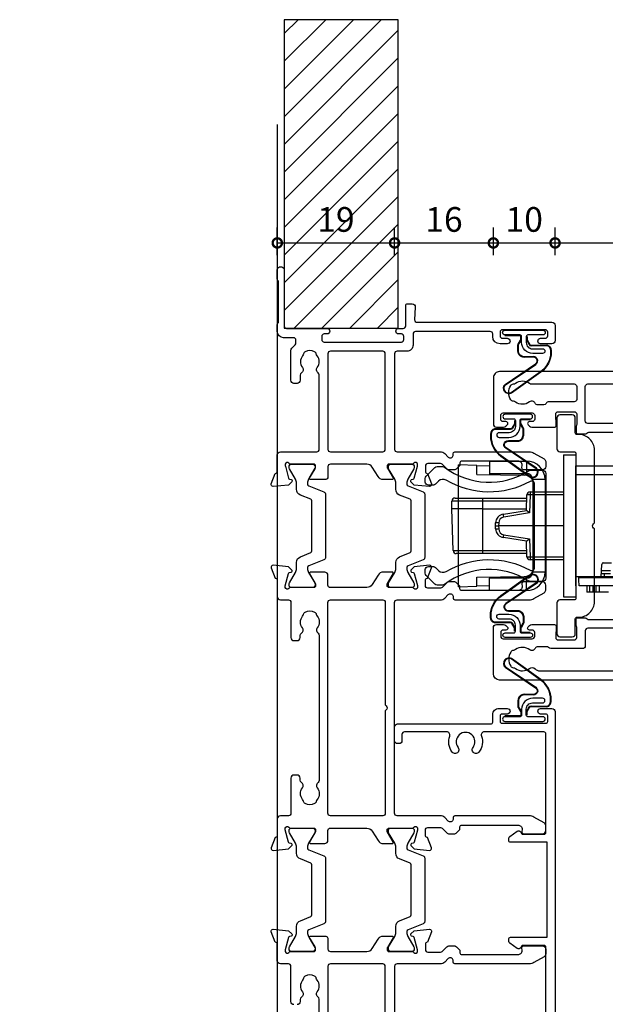
# Model space of a CAD drawing. Units: millimetres. Extents: x -5338 to 20549, y -6356 to 8276.
# Drawn here: x -4672 to -4577, y 1266 to 1426 of the extents above; entities that cross this region are included whole.
import ezdxf

# ---------------------------------------------------------------- set-up
doc = ezdxf.new("R2010")
doc.units = ezdxf.units.MM
doc.header["$PDMODE"] = 1
doc.header["$PDSIZE"] = 5
for name, color, linetype in [('Extrusion', 2, 'Continuous'), ('Gray', 8, 'Continuous'), ('polyamide', 6, 'Continuous'), ('Seals', 1, 'Continuous')]:
    doc.layers.add(name, color=color, linetype=linetype)
doc.styles.add('UNO Text', font='arial.ttf')
doc.dimstyles.new('UNO', dxfattribs={"dimtxt": 2, "dimasz": 1.5, "dimexe": 1.25, "dimexo": 0.625, "dimtad": 1, "dimdec": 1, "dimzin": 9, "dimtxsty": 'UNO Text', "dimblk": 'DOTSMALL', "dimcen": 2.5, "dimadec": 0, "dimazin": 0, "dimtfac": 1, "dimtdec": 1, "dimtmove": 0, "dimatfit": 3, "dimfxl": 1, "dimfxlon": 1, "dimarcsym": 0})

# ---------------------------------------------------------------- blocks, each defined once
blk = doc.blocks.new('523004')
at = {"layer": 'Extrusion'}
for points in [[(55.95, 6.8), (80.28, 6.8, -0.24887), (80.61, 6.62, 0.431749), (81.47, 6.48, -0.348271), (83.37, 6.45, 0.12305), (83.68, 6.31, -0.239134), (84.03, 6.03, -0.223031), (84.03, 4.52, -0.239143), (83.68, 4.24, 0.12305), (83.37, 4.1, -0.347914), (81.47, 4.07, 0.449553), (80.59, 3.9, -0.264766), (80.24, 3.7), (79.9, 3.7, 0.414214), (79.4, 3.2)], [(79.4, 2.7, 0.414214), (79.9, 2.2), (85.6, 2.2, -0.414214), (86, 1.8), (86, 0.5, 0.414214), (86.5, 0), (89.2, 0, -0.414214), (89.5, -0.3), (89.5, -0.36), (91.2, -0.98, 0.548619), (91.6, -0.67), (91.38, 1.8), (90.84, 2.34, 0.57735), (90.51, 2.25), (90.43, 1.97, -0.267949), (90.29, 1.83), (88.3, 1.3), (88, 1.3, -0.767327), (87.85, 1.86, 0.267949), (88, 2.12), (88, 5.9, -0.414214), (88.3, 6.2), (88.52, 6.2, -0.137872), (88.67, 6.16), (90.2, 5.23, 0.585524), (90.5, 5.4), (90.5, 7.7, 0.414214), (90, 8.2), (88.4, 8.2, -0.414214), (88, 8.6), (88, 14.53, -0.261414), (88.48, 15.38), (90.02, 16.32, 0.261413), (90.5, 17.18), (90.5, 18.6, 0.585524), (90.2, 18.77), (88.67, 17.84, -0.137872), (88.52, 17.8), (88.3, 17.8, -0.414214), (88, 18.1), (88, 21.88, 0.267949), (87.85, 22.14, -0.767327), (88, 22.7), (88.3, 22.7), (90.29, 22.17, -0.267949), (90.43, 22.02), (90.51, 21.75, 0.57735), (90.84, 21.66), (91.38, 22.2), (91.6, 24.67, 0.548619), (91.2, 24.98), (89.5, 24.36), (89.5, 24.3, -0.414215), (89.2, 24), (88.3, 24, -0.41421), (87.9, 24.4), (87.9, 26.44, -0.198912), (88.02, 26.72), (88.78, 27.49, 0.198912), (88.9, 27.77), (88.9, 28.74, 0.198912), (88.78, 29.02), (88.31, 29.49, 0.198912), (88.1, 29.58), (87.8, 29.58, -0.414214), (87.5, 29.88), (87.5, 38.99, -0.131653), (87.57, 39.24), (87.68, 39.43, -0.329485), (88.22, 39.67), (88.52, 39.6, 0.493145), (88.9, 39.89), (88.9, 42.98, 0.414213), (88.4, 43.48), (87.59, 43.48, 0.259846), (87.16, 43.22), (86.2, 41.57, 0.131653), (86, 40.82), (86, 28.78, 0.407752), (86.3, 28.48), (86.59, 28.48, -0.593276), (86.87, 27.7), (86.29, 27.12, 0.198843), (86, 26.41), (86, 19.4, -0.413819), (85.6, 19), (71.4, 19, -0.414214)], [(70.5, 17.5), (85.6, 17.5, -0.414214), (86, 17.1), (86, 8.6, -0.414214), (85.6, 8.2), (43.9, 8.2, -0.414213)]]:
    blk.add_lwpolyline(points, format="xyb", dxfattribs=at)
for points in [[(187.5, 2.62), (187.5, 1, 0.41415), (188.5, 0), (189.63, 0, 0.198962), (189.84, 0.09), (189.86, 0.11, -0.198912), (190.07, 0.2), (196.55, 0.2, -0.198912), (196.77, 0.11), (196.79, 0.09, 0.198912), (197, 0), (198.5, 0, 0.909045), (198.5, 1.1), (189.4, 1.1, -0.414214), (189, 1.5), (189, 8.05, 0.999958), (188.1, 8.05), (188.1, 7.6, -0.414214), (187.7, 7.2), (187.2, 7.2, -0.414202), (186.8, 7.6), (186.8, 20.1, -0.414213), (187.2, 20.5), (187.7, 20.5, -0.414215), (188.1, 20.1), (188.1, 19.65, 0.999887), (189, 19.65), (189, 20.4, -0.414219), (189.4, 20.8), (192.7, 20.8, 0.414214), (193, 21.1), (193, 21.87, 0.440011), (192.46, 22.36), (190.42, 22.24, -0.432533), (190, 22.64), (190, 44.5, 0.414214), (189.5, 45), (187, 45, 0.414214), (186.5, 44.5), (186.5, 42.65, 1), (187.4, 42.65), (187.4, 43.4, -0.414214), (187.8, 43.8), (188.4, 43.8, -0.414214), (188.8, 43.4), (188.8, 36.5, -0.414214), (188.4, 36.1), (187.8, 36.1, -0.414214), (187.4, 36.5), (187.4, 37.25, 1), (186.5, 37.25), (186.5, 36.1, 0.414211), (187.7, 34.9), (188.1, 34.9, -0.414213), (188.5, 34.5), (188.5, 22.4, -0.414212), (188.1, 22), (186.3, 22, 0.414214), (185.3, 21), (185.3, 19.4, -0.414214), (184.9, 19), (169.4, 19, -0.41431), (169, 19.4), (169, 26.41, 0.198912), (168.71, 27.12), (168.13, 27.7, -0.593276), (168.41, 28.48), (168.7, 28.48, 0.407752), (169, 28.78), (169, 40.82, 0.131653), (168.8, 41.57), (167.84, 43.22, 0.259212), (167.41, 43.48), (166.6, 43.48, 0.414213), (166.1, 42.98), (166.1, 39.89, 0.493145), (166.48, 39.6), (166.78, 39.67, -0.329451), (167.32, 39.43), (167.43, 39.24, -0.131652), (167.5, 38.99), (167.5, 29.88, -0.414214), (167.2, 29.58), (166.9, 29.58, 0.198912), (166.69, 29.49), (166.18, 28.98, 0.198912), (166.1, 28.77), (166.1, 27.74, 0.198912), (166.18, 27.53), (166.98, 26.72, -0.198912), (167.1, 26.44), (167.1, 24.4, -0.414211), (166.7, 24), (165.8, 24, -0.414218), (165.5, 24.3), (165.5, 24.36), (163.8, 24.98, 0.548619), (163.4, 24.67), (163.62, 22.2), (164.16, 21.66, 0.57735), (164.49, 21.75), (164.57, 22.02, -0.267949), (164.71, 22.17), (166.66, 22.69, -0.065543), (166.74, 22.7), (167, 22.7, -0.767332), (167.15, 22.14, 0.267949), (167, 21.88), (167, 18.1, -0.414214), (166.7, 17.8), (166.48, 17.8, -0.137872), (166.33, 17.84), (164.8, 18.77, 0.585524), (164.5, 18.6), (164.5, 17.18, 0.261413), (164.98, 16.32), (166.52, 15.38, -0.261413), (167, 14.53), (167, 8.6, -0.414218), (166.6, 8.2), (165, 8.2, 0.414451), (164.5, 7.7), (164.5, 5.4, 0.585524), (164.8, 5.23), (166.33, 6.16, -0.137872), (166.48, 6.2), (166.7, 6.2, -0.414214), (167, 5.9), (167, 2.12, 0.267949), (167.15, 1.86, -0.767327), (167, 1.3), (166.74, 1.3, -0.065543), (166.66, 1.31), (164.71, 1.83, -0.267949), (164.57, 1.97), (164.49, 2.25, 0.57735), (164.16, 2.34), (163.62, 1.8), (163.4, -0.67, 0.548619), (163.8, -0.98), (165.5, -0.36), (165.5, -0.3, -0.413627), (165.8, 0), (168.5, 0, 0.413574), (169, 0.5), (169, 6.4, -0.415226), (169.4, 6.8), (181.48, 6.8, -0.248869), (181.81, 6.62, 0.431747), (182.67, 6.48, -0.348271), (184.57, 6.45, 0.12305), (184.88, 6.31, -0.239134), (185.23, 6.03, -0.223031), (185.23, 4.52, -0.239143), (184.88, 4.24, 0.12305), (184.57, 4.1, -0.347914), (182.67, 4.07, 0.449552), (181.79, 3.9, -0.264766), (181.44, 3.7), (180.6, 3.7, 0.414214), (180.1, 3.2), (180.1, 2.7, 0.414214), (180.6, 2.2), (185.47, 2.2, 0.198912), (185.82, 2.35), (186.35, 2.88, -0.198912), (186.71, 3.02), (187.1, 3.02, -0.414214)], [(115.72, 6.8, 0.248906), (115.39, 6.62, -0.431749), (114.53, 6.48, 0.348271), (112.63, 6.45, -0.12305), (112.32, 6.31, 0.239134), (111.97, 6.03, 0.223031), (111.97, 4.52, 0.239143), (112.32, 4.24, -0.12305), (112.63, 4.1, 0.347914), (114.53, 4.07, -0.449553), (115.41, 3.9, 0.264766), (115.75, 3.7), (116.1, 3.7, -0.414214), (116.6, 3.2), (116.6, 2.7, -0.414214), (116.1, 2.2), (110.4, 2.2, 0.414214), (110, 1.8), (110, 0.5, -0.414214), (109.5, 0), (106.8, 0, 0.413247), (106.5, -0.3), (106.5, -0.36), (104.8, -0.98, -0.548619), (104.4, -0.67), (104.62, 1.8), (105.16, 2.34, -0.57735), (105.49, 2.25), (105.57, 1.97, 0.267949), (105.71, 1.83), (107.7, 1.3), (108, 1.3, 0.767028), (108.15, 1.86, -0.26834), (108, 2.12), (108, 5.9, 0.414214), (107.7, 6.2), (107.48, 6.2, 0.137872), (107.33, 6.16), (105.8, 5.23, -0.585524), (105.5, 5.4), (105.5, 7.7, -0.414451), (106, 8.2), (107.6, 8.2, 0.414218), (108, 8.6), (108, 14.53, 0.261413), (107.52, 15.38), (105.98, 16.32, -0.261413), (105.5, 17.18), (105.5, 18.6, -0.585524), (105.8, 18.77), (107.33, 17.84, 0.137872), (107.48, 17.8), (107.7, 17.8, 0.414214), (108, 18.1), (108, 21.88, -0.267949), (108.15, 22.14, 0.767331), (108, 22.7), (107.74, 22.7, 0.065543), (107.66, 22.69), (105.71, 22.17, 0.267949), (105.57, 22.02), (105.49, 21.75, -0.57735), (105.16, 21.66), (104.62, 22.2), (104.4, 24.67, -0.548626), (104.8, 24.98), (106.5, 24.36), (106.5, 24.3, 0.414216), (106.8, 24), (107.7, 24, 0.414211), (108.1, 24.4), (108.1, 26.44, 0.198912), (107.98, 26.72), (107.18, 27.53, -0.198912), (107.1, 27.74), (107.1, 28.77, -0.198912), (107.18, 28.98), (107.69, 29.49, -0.198912), (107.9, 29.58), (108.2, 29.58, 0.414214), (108.5, 29.88), (108.5, 38.99, 0.131652), (108.43, 39.24), (108.32, 39.43, 0.329451), (107.78, 39.67), (107.48, 39.6, -0.493145), (107.1, 39.89), (107.1, 42.98, -0.414213), (107.6, 43.48), (108.41, 43.48, -0.259212), (108.84, 43.22), (109.8, 41.57, -0.131653), (110, 40.82), (110, 28.78, -0.407752), (109.7, 28.48), (109.41, 28.48, 0.593276), (109.13, 27.7), (109.71, 27.12, -0.198912), (110, 26.41), (110, 19.4, 0.414235), (110.4, 19), (144.6, 19, 0.414235), (145, 19.4), (145, 26.41, -0.198912), (145.29, 27.12), (145.87, 27.7, 0.593276), (145.59, 28.48), (145.3, 28.48, -0.407752), (145, 28.78), (145, 40.82, -0.131653), (145.2, 41.57), (146.16, 43.22, -0.259212), (146.59, 43.48), (147.4, 43.48, -0.414213), (147.9, 42.98), (147.9, 39.89, -0.493145), (147.52, 39.6), (147.22, 39.67, 0.329451), (146.68, 39.43), (146.57, 39.24, 0.131652), (146.5, 38.99), (146.5, 29.88, 0.414214), (146.8, 29.58), (147.1, 29.58, -0.198912), (147.31, 29.49), (147.82, 28.98, -0.198912), (147.9, 28.77), (147.9, 27.74, -0.198912), (147.82, 27.53), (147.02, 26.72, 0.198912), (146.9, 26.44), (146.9, 24.4, 0.414211), (147.3, 24), (148.2, 24, 0.414216), (148.5, 24.3), (148.5, 24.36), (150.2, 24.98, -0.548626), (150.6, 24.67), (150.38, 22.2), (149.84, 21.66, -0.57735), (149.51, 21.75), (149.43, 22.02, 0.267949), (149.29, 22.17), (147.34, 22.69, 0.065543), (147.26, 22.7), (147, 22.7, 0.767331), (146.85, 22.14, -0.267949), (147, 21.88), (147, 18.1, 0.414214), (147.3, 17.8), (147.52, 17.8, 0.137872), (147.67, 17.84), (149.2, 18.77, -0.585524), (149.5, 18.6), (149.5, 17.18, -0.261413), (149.02, 16.32), (147.48, 15.38, 0.261413), (147, 14.53), (147, 8.6, 0.414218), (147.4, 8.2), (149, 8.2, -0.414451), (149.5, 7.7), (149.5, 5.4, -0.585524), (149.2, 5.23), (147.67, 6.16, 0.137872), (147.52, 6.2), (147.3, 6.2, 0.414214), (147, 5.9), (147, 2.12, -0.26834), (146.85, 1.86, 0.767028), (147, 1.3), (147.3, 1.3), (149.29, 1.83, 0.267949), (149.43, 1.97), (149.51, 2.25, -0.57735), (149.84, 2.34), (150.38, 1.8), (150.6, -0.67, -0.548619), (150.2, -0.98), (148.5, -0.36), (148.5, -0.3, 0.413247), (148.2, 0), (145.5, 0, -0.414214), (145, 0.5), (145, 1.8, 0.414214), (144.6, 2.2), (138.9, 2.2, -0.414214), (138.4, 2.7), (138.4, 3.2, -0.414214), (138.9, 3.7), (139.24, 3.7, 0.264766), (139.59, 3.9, -0.449553), (140.47, 4.07, 0.347914), (142.37, 4.1, -0.12305), (142.68, 4.24, 0.239143), (143.03, 4.52, 0.223031), (143.03, 6.03, 0.239134), (142.68, 6.31, -0.12305), (142.37, 6.45, 0.348271), (140.47, 6.48, -0.431749), (139.61, 6.62, 0.248871), (139.28, 6.8)], [(127, 17.5), (110.4, 17.5, 0.414211), (110, 17.1), (110, 8.6, 0.414214), (110.4, 8.2), (144.6, 8.2, 0.414214), (145, 8.6), (145, 17.1, 0.414211), (144.6, 17.5), (128, 17.5), (127.85, 17.65, 0.414214), (127.15, 17.65)], [(169.4, 17.5), (184.9, 17.5, -0.414214), (185.3, 17.1), (185.3, 8.6, -0.414214), (184.9, 8.2), (169.4, 8.2, -0.414214), (169, 8.6), (169, 17.1, -0.414211)]]:
    blk.add_lwpolyline(points, format="xyb", close=True, dxfattribs=at)
at = {"layer": 'polyamide'}
for points in [[(88.55, 22.19), (88.4, 22.19, 0.414214), (88, 21.79), (88, 18.39, 0.414214), (88.4, 17.99), (88.55, 17.99, 0.131652), (88.75, 18.04), (90.46, 19.03, -0.131652), (91.06, 19.19), (92.07, 19.19, 0.305731), (92.99, 19.81), (93.68, 21.5, -0.305731), (93.95, 21.69), (102.04, 21.69, -0.305731), (102.32, 21.5), (103, 19.81, 0.305731), (103.93, 19.19), (104.94, 19.19, -0.131652), (105.54, 19.03), (107.25, 18.04, 0.131652), (107.45, 17.99), (107.6, 17.99, 0.414214), (108, 18.39), (108, 21.79, 0.414214), (107.6, 22.19), (107.45, 22.19, 0.131652), (107.25, 22.14), (105.54, 21.15, -0.131652), (104.94, 20.99), (104.76, 20.99, -0.305731), (104.48, 21.18), (103.49, 23.64, 0.305731), (103.12, 23.89), (103.12, 23.89), (92.88, 23.89, 0.305731), (92.51, 23.64), (91.52, 21.18, -0.305731), (91.24, 20.99), (91.06, 20.99, -0.131652), (90.46, 21.15), (88.75, 22.14, 0.131652)], [(147.55, 22.19), (147.4, 22.19, 0.414214), (147, 21.79), (147, 18.39, 0.414214), (147.4, 17.99), (147.55, 17.99, 0.131652), (147.75, 18.04), (149.46, 19.03, -0.131652), (150.06, 19.19), (151.07, 19.19, 0.305731), (151.99, 19.81), (152.67, 21.5, -0.305731), (152.95, 21.69), (161.04, 21.69, -0.305731), (161.32, 21.5), (162, 19.81, 0.305731), (162.93, 19.19), (163.94, 19.19, -0.131652), (164.54, 19.03), (166.24, 18.04, 0.131652), (166.44, 17.99), (166.6, 17.99, 0.414214), (167, 18.39), (167, 21.79, 0.414214), (166.6, 22.19), (166.44, 22.19, 0.131652), (166.24, 22.14), (164.54, 21.15, -0.131652), (163.94, 20.99), (163.76, 20.99, -0.305731), (163.48, 21.18), (162.49, 23.64, 0.305731), (162.12, 23.89), (162.12, 23.89), (151.88, 23.89, 0.305731), (151.51, 23.64), (150.51, 21.18, -0.305731), (150.24, 20.99), (150.06, 20.99, -0.131652), (149.46, 21.15), (147.75, 22.14, 0.131652)], [(88.55, 6.11), (88.4, 6.11, 0.414214), (88, 5.71), (88, 2.31, 0.414214), (88.4, 1.91), (88.55, 1.91, 0.131652), (88.75, 1.96), (90.46, 2.95, -0.131652), (91.06, 3.11), (92.07, 3.11, 0.305731), (92.99, 3.74), (93.68, 5.42, -0.305731), (93.95, 5.61), (102.04, 5.61, -0.305731), (102.32, 5.42), (103, 3.74, 0.305731), (103.93, 3.11), (104.94, 3.11, -0.131652), (105.54, 2.95), (107.25, 1.96, 0.131652), (107.45, 1.91), (107.6, 1.91, 0.414214), (108, 2.31), (108, 5.71, 0.414214), (107.6, 6.11), (107.45, 6.11, 0.131652), (107.25, 6.06), (105.54, 5.07, -0.131652), (104.94, 4.91), (104.76, 4.91, -0.305731), (104.48, 5.1), (103.49, 7.56, 0.305731), (103.12, 7.81), (103.12, 7.81), (92.88, 7.81, 0.305731), (92.51, 7.56), (91.52, 5.1, -0.305731), (91.24, 4.91), (91.06, 4.91, -0.131652), (90.46, 5.07), (88.75, 6.06, 0.131652)], [(147.55, 6.11), (147.4, 6.11, 0.414214), (147, 5.71), (147, 2.31, 0.414214), (147.4, 1.91), (147.55, 1.91, 0.131652), (147.75, 1.96), (149.46, 2.95, -0.131652), (150.06, 3.11), (151.07, 3.11, 0.305731), (151.99, 3.74), (152.67, 5.42, -0.305731), (152.95, 5.61), (161.04, 5.61, -0.305731), (161.32, 5.42), (162, 3.74, 0.305731), (162.93, 3.11), (163.94, 3.11, -0.131652), (164.54, 2.95), (166.24, 1.96, 0.131652), (166.44, 1.91), (166.6, 1.91, 0.414214), (167, 2.31), (167, 5.71, 0.414214), (166.6, 6.11), (166.44, 6.11, 0.131652), (166.24, 6.06), (164.54, 5.07, -0.131652), (163.94, 4.91), (163.76, 4.91, -0.305731), (163.48, 5.1), (162.49, 7.56, 0.305731), (162.12, 7.81), (162.12, 7.81), (151.88, 7.81, 0.305731), (151.51, 7.56), (150.51, 5.1, -0.305731), (150.24, 4.91), (150.06, 4.91, -0.131652), (149.46, 5.07), (147.75, 6.06, 0.131652)]]:
    blk.add_lwpolyline(points, format="xyb", close=True, dxfattribs=at)
blk = doc.blocks.new('523200')
at = {"layer": 'Extrusion'}
for points in [[(41, 35.3), (39.8, 35.3, 0.414199), (39.5, 35), (39.5, 34.94), (37.8, 34.32, -0.548619), (37.4, 34.63), (37.62, 37.1), (38.16, 37.64, -0.57735), (38.49, 37.55), (38.57, 37.27, 0.267949), (38.71, 37.13), (40.7, 36.6), (41, 36.6, 0.767301), (41.15, 37.16, -0.267949), (41, 37.42), (41, 41.2, 0.414214), (40.7, 41.5), (40.48, 41.5, 0.137872), (40.33, 41.46), (38.8, 40.53, -0.585524), (38.5, 40.7), (38.5, 43, -0.414214), (39, 43.5), (40.1, 43.5, 0.414214), (40.6, 44), (40.6, 57.3, 0.414214), (40.2, 57.7), (37.4, 57.7, -0.400272), (36.9, 58.18, 0.400272), (36.4, 58.65), (33.05, 58.65, -0.414214), (32.55, 59.15), (32.55, 61.41, -0.585524), (32.85, 61.58), (34.38, 60.65, 0.137872), (34.53, 60.6), (34.75, 60.6, 0.414214), (35.05, 60.9), (35.05, 64.68, -0.267949), (35.2, 64.94, 0.767327), (35.05, 65.5), (34.75, 65.5), (32.76, 64.97, 0.267949), (32.62, 64.83), (32.54, 64.55, -0.57735), (32.21, 64.46), (31.67, 65), (31.45, 67.48, -0.548619), (31.85, 67.78), (33.55, 67.17), (33.55, 67.1, 0.414214), (33.85, 66.8), (34.95, 66.8, 0.414214), (35.35, 67.2), (35.35, 72.5, -0.414214), (35.85, 73), (48.2, 73, 0.414214), (48.6, 73.4), (48.6, 84.7, 0.414216), (48.2, 85.1), (47.4, 85.1, -0.414215), (46.4, 86.1), (46.4, 86.77, -0.198912), (46.55, 87.12), (46.79, 87.36, -0.198912), (47, 87.45, -0.414214), (47.3, 87.15), (47.3, 86.7, 0.414214), (47.7, 86.3), (48.3, 86.3, 0.414214), (48.7, 86.7), (48.7, 91.4, 0.414214), (48.3, 91.8), (47.7, 91.8, 0.414214), (47.3, 91.4), (47.3, 90.95, -0.414214), (47, 90.65, -0.198912), (46.79, 90.74), (46.55, 90.98, -0.198912), (46.4, 91.33), (46.4, 92.5, -0.414214), (46.9, 93), (49.7, 93, -0.414214), (50, 92.7), (50, 1, -0.414214), (49, 0), (41.5, 0, -0.414214), (41, 0.5), (41, 1.67, -0.198912), (41.15, 2.02), (41.39, 2.26, -0.198912), (41.6, 2.35, -0.414214), (41.9, 2.05), (41.9, 1.6, 0.414214), (42.3, 1.2), (42.9, 1.2, 0.414214), (43.3, 1.6), (43.3, 6.3, 0.414214), (42.9, 6.7), (42.3, 6.7, 0.414214), (41.9, 6.3), (41.9, 5.85, -0.414214), (41.6, 5.55, -0.198912), (41.39, 5.64), (41.15, 5.88, -0.198912), (41, 6.23), (41, 9.9, -0.414214), (41.3, 10.2), (41.99, 10.2, -0.147449), (42.16, 10.15, 0.147434), (42.32, 10.1), (43.1, 10.1, 0.414199), (43.5, 10.5), (43.5, 13.1, 0.414199), (43.1, 13.5), (41.42, 13.5, 0.147434), (41.26, 13.45, -0.147449), (41.09, 13.4), (40.2, 13.4, -0.414195), (39.9, 13.7), (39.9, 14.91, -0.245423), (40.03, 15.16, 0.245419), (40.2, 15.49), (40.2, 25.1, -0.414214), (40.7, 25.6), (41, 25.6, 0.414214), (41.4, 26), (41.4, 34.9, 0.414214)], [(8.23, 32.48), (8.32, 32.57, 0.198912), (8.61, 33.28), (8.61, 34.9, -0.414229), (9.01, 35.3), (10.2, 35.3, -0.41507), (10.5, 35), (10.5, 34.94), (12.2, 34.32, 0.548619), (12.6, 34.63), (12.38, 37.1), (11.84, 37.64, 0.57735), (11.51, 37.55), (11.43, 37.27, -0.267949), (11.29, 37.13), (9.3, 36.6), (9, 36.6, -0.767848), (8.85, 37.16, 0.267949), (9, 37.42), (9, 41.2, -0.414214), (9.3, 41.5), (9.52, 41.5, -0.137872), (9.67, 41.46), (11.2, 40.53, 0.585524), (11.5, 40.7), (11.5, 43, 0.414214), (11, 43.5), (9.8, 43.5, -0.414214), (9.4, 43.9), (9.4, 57.3, -0.414214), (9.8, 57.7), (13.05, 57.7, 0.414214), (13.55, 58.2), (13.55, 61.41, 0.585524), (13.25, 61.58), (11.72, 60.65, -0.137872), (11.57, 60.6), (11.35, 60.6, -0.414214), (11.05, 60.9), (11.05, 64.68, 0.267949), (10.9, 64.94, -0.767356), (11.05, 65.5), (11.35, 65.5), (13.37, 64.96, -0.216), (13.48, 64.83), (13.56, 64.55, 0.57735), (13.89, 64.46), (14.43, 65), (14.65, 67.48, 0.548619), (14.25, 67.78), (12.55, 67.17), (12.55, 67.1, -0.414258), (12.25, 66.8), (11.45, 66.8, -0.414214), (11.05, 67.2), (11.05, 67.5, 0.414214), (10.55, 68), (1.9, 68, -0.414214), (1.5, 68.4), (1.5, 70.6, -0.414214), (1.9, 71), (3.2, 71, 0.414214), (3.5, 71.3), (3.5, 71.79, 0.198913), (3.35, 72.15), (2.65, 72.85, 0.198912), (2.29, 73), (0.3, 73, 0.414214), (0, 72.7), (0, 1, 0.414213), (1, 0), (8.5, 0, 0.414214), (9, 0.5), (9, 1.67, 0.198912), (8.85, 2.02), (8.61, 2.26, 0.198912), (8.4, 2.35, 0.414214), (8.1, 2.05), (8.1, 1.6, -0.414214), (7.7, 1.2), (7.1, 1.2, -0.414214), (6.7, 1.6), (6.7, 6.3, -0.414214), (7.1, 6.7), (7.7, 6.7, -0.414214), (8.1, 6.3), (8.1, 5.85, 0.414214), (8.4, 5.55, 0.198912), (8.61, 5.64), (8.85, 5.88, 0.198912), (9, 6.23), (9, 9.9, 0.414214), (8.7, 10.2), (8.01, 10.2, 0.147449), (7.84, 10.15, -0.147434), (7.68, 10.1), (6.9, 10.1, -0.414199), (6.5, 10.5), (6.5, 13.1, -0.414199), (6.9, 13.5), (8.58, 13.5, -0.147434), (8.74, 13.45, 0.147449), (8.91, 13.4), (9.8, 13.4, 0.414195), (10.1, 13.7), (10.1, 14.85, 0.213579), (9.93, 15.22, -0.213492), (9.8, 15.52), (9.8, 25.1, 0.414205), (9.3, 25.6), (8.51, 25.6, -0.414214), (8.11, 26), (8.11, 32.2, -0.198912)], [(37.25, 61.3), (47.6, 61.3, 0.414214), (48, 61.7), (48, 71, 0.414214), (47.6, 71.4), (37.25, 71.4, 0.414214), (36.85, 71), (36.85, 61.7, 0.414214)], [(7.21, 24.2), (8, 24.2, -0.414214), (8.4, 23.8), (8.4, 22, -0.414214), (8, 21.6), (1.91, 21.6, -0.414214), (1.51, 22), (1.51, 66.2, -0.414214), (1.91, 66.6), (6.31, 66.6, -0.414214), (6.71, 66.2), (6.71, 60.9, 0.374777), (7.05, 60.5, -0.374777), (7.4, 60.11), (7.4, 43.9, -0.347172), (7.09, 43.51, 0.347172), (6.71, 43.02), (6.71, 29.25), (6.85, 29.1, -0.414214), (6.85, 28.4), (6.71, 28.25), (6.71, 24.7, 0.414214)], [(42.58, 43.73, -0.250491), (42.8, 43.31), (42.8, 29.25), (42.65, 29.1, 0.414214), (42.65, 28.4), (42.8, 28.25), (42.8, 24.7, -0.414214), (42.3, 24.2), (42, 24.2, 0.414214), (41.6, 23.8), (41.6, 15.3, 0.414214), (42, 14.9), (47.6, 14.9, 0.414214), (48, 15.3), (48, 59.5, 0.414214), (47.6, 59.9), (43.2, 59.9, 0.414214), (42.8, 59.5), (42.8, 53.27, -0.250492), (42.58, 52.86, 0.250492), (42.4, 52.52), (42.4, 44.06, 0.250491)], [(1.51, 19.8, -0.414214), (1.91, 20.2), (8, 20.2, -0.414214), (8.4, 19.8), (8.4, 15.3, -0.414214), (8, 14.9), (5.6, 14.9, 0.414214), (5.1, 14.4), (5.1, 9.3, 0.213426), (5.27, 8.93, -0.213427), (5.4, 8.63), (5.4, 7.21, -0.282791), (5.13, 6.76, 0.443984), (4.89, 5.9, -0.336408), (4.93, 3.6, 0.14398), (4.8, 3.24, -0.245791), (4.55, 2.82, -0.280014), (2.25, 2.82, -0.245791), (2, 3.24, 0.14398), (1.87, 3.6, -0.330962), (1.88, 5.86, 0.379919), (1.81, 6.79, -0.20441), (1.5, 7.51)], [(45.1, 13.1), (45.1, 9, -0.28209), (44.83, 8.55, 0.282093), (44.61, 8.2), (44.61, 7.21, 0.280472), (44.88, 6.76, -0.464553), (45.08, 5.87, 0.330962), (45.07, 3.6, -0.14398), (45.2, 3.24, 0.245791), (45.45, 2.83, 0.280014), (47.75, 2.83, 0.245791), (48, 3.24, -0.14398), (48.13, 3.6, 0.326753), (48.13, 5.85, -0.158963), (48, 6.26), (48, 13.1, 0.414214), (47.6, 13.5), (45.5, 13.5, 0.414213)]]:
    blk.add_lwpolyline(points, format="xyb", close=True, dxfattribs=at)
at = {"layer": 'polyamide'}
for points in [[(18.3, 72.19, -0.267949), (18.56, 72.34), (20.7, 72.34, -0.414214), (21, 72.04), (21, 67.59, 0.338592), (21.41, 67.14), (29.35, 67.14, -0.258663), (29.69, 66.95), (31.49, 64.07, 0.258663), (32.17, 63.69), (32.2, 63.69, 0.131652), (32.4, 63.74), (34.32, 64.85, -0.131652), (34.47, 64.89), (34.65, 64.89, -0.414214), (35.05, 64.49), (35.05, 61.09, -0.414214), (34.65, 60.69), (34.47, 60.69, -0.131652), (34.32, 60.73), (32.4, 61.84, 0.131652), (32.2, 61.89), (31.28, 61.89, -0.258618), (30.43, 62.36), (28.81, 64.96, 0.258618), (28.13, 65.34), (17.97, 65.34, 0.258618), (17.29, 64.96), (15.67, 62.36, -0.258618), (14.82, 61.89), (14, 61.89, 0.131652), (13.6, 61.78), (11.78, 60.73, -0.131652), (11.63, 60.69), (11.45, 60.69, -0.414214), (11.05, 61.09), (11.05, 64.49, -0.414214), (11.45, 64.89), (11.63, 64.89, -0.131652), (11.78, 64.85), (13.6, 63.8, 0.213147), (14, 63.69), (14.15, 63.69, 0.258618), (14.49, 63.88), (16.41, 66.95, -0.258618), (16.75, 67.14), (19.09, 67.14, 0.329573), (19.5, 67.57), (19.5, 70.64, 0.414214), (19.2, 70.94), (18.1, 70.94, -0.57735), (17.84, 71.39)], [(41, 37.51), (41, 41.01, 0.414214), (40.6, 41.41), (40.39, 41.41, 0.125779), (40.3, 41.39), (38.71, 40.47, -0.131829), (38.11, 40.31), (37.97, 40.31, -0.315299), (37.68, 40.51), (36.82, 42.88, 0.315299), (36.35, 43.21), (25, 43.21), (13.65, 43.21, 0.315299), (13.18, 42.88), (12.32, 40.51, -0.315299), (12.03, 40.31), (11.89, 40.31, -0.131829), (11.29, 40.47), (9.66, 41.41), (9.3, 41.41, 0.414214), (9, 41.11), (9, 37.61, 0.414214), (9.4, 37.21), (9.61, 37.21, 0.125778), (9.7, 37.24), (11.29, 38.15, -0.131829), (11.89, 38.31), (13.29, 38.31, 0.315299), (13.76, 38.64), (14.53, 40.75, -0.315299), (15.47, 41.41), (25, 41.41), (34.53, 41.41, -0.315299), (35.47, 40.75), (36.24, 38.64, 0.315299), (36.71, 38.31), (38.11, 38.31, -0.131829), (38.71, 38.15), (40.34, 37.21), (40.7, 37.21, 0.414214)]]:
    blk.add_lwpolyline(points, format="xyb", close=True, dxfattribs=at)
blk = doc.blocks.new('523401-0')
at = {"layer": 'Extrusion'}
blk.add_lwpolyline([(3.7, -0.4), (3.7, 6.44, -0.509503), (4.37, 6.93, 0.255716), (6.96, 7.33, 1.000836), (6.23, 8.29, -2.025989), (6.23, 10.71, 1.000836), (6.96, 11.67, 0.255716), (4.37, 12.07, -0.530702), (3.7, 12.51), (3.7, 22.2, -0.414214), (4, 22.5), (20, 22.5, -0.414214), (20.3, 22.2), (20.3, 18.82, -0.267949), (20.15, 18.56), (19.92, 18.43, 0.444971), (19.79, 17.84), (20.66, 16.65, 0.267949), (20.92, 16.5), (21.3, 16.5, 0.414214), (21.6, 16.8), (21.6, 22.7), (37, 22.7), (37, 16.8, 0.414214), (37.3, 16.5), (37.68, 16.5, 0.267949), (37.94, 16.65), (38.81, 17.84, 0.444971), (38.68, 18.43), (38.45, 18.56, -0.267949), (38.3, 18.82), (38.3, 22.2, -0.414214), (38.6, 22.5), (54.6, 22.5, -0.414214), (54.9, 22.2), (54.9, 12.51, -0.530702), (54.23, 12.07, 0.255716), (51.64, 11.67, 1.000836), (52.37, 10.71, -2.025989), (52.37, 8.29, 1.000836), (51.64, 7.33, 0.255716), (54.23, 6.93, -0.509503), (54.9, 6.44), (54.9, -0.4, -0.414214), (54.5, -0.8), (53.5, -0.8, 0.414214), (53, -1.3), (53, -1.5, 0.414214), (53.5, -2), (55.7, -2, 0.414214), (56.2, -1.5), (56.2, 13.6, -0.414221), (56.5, 13.9), (57.7, 13.9, 0.414222), (58.7, 14.9), (58.7, 16.25, 1), (57.8, 16.25), (57.8, 15.4, -0.414214), (57.5, 15.1), (56.6, 15.1, -0.414214), (56.3, 15.4), (56.3, 22.5, -0.414214), (56.6, 22.8), (57.5, 22.8, -0.414214), (57.8, 22.5), (57.8, 21.65, 1), (58.7, 21.65), (58.7, 23.5, 0.414214), (58.2, 24), (0.4, 24, 0.414214), (-0.1, 23.5), (-0.1, 21.65, 1), (0.8, 21.65), (0.8, 22.5, -0.414214), (1.1, 22.8), (2, 22.8, -0.414214), (2.3, 22.5), (2.3, 15.4, -0.414214), (2, 15.1), (1.1, 15.1, -0.414214), (0.8, 15.4), (0.8, 16.25, 1), (-0.1, 16.25), (-0.1, 14.9, 0.414222), (0.9, 13.9), (2.1, 13.9, -0.414221), (2.4, 13.6), (2.4, -1.5, 0.414214), (2.9, -2), (5.1, -2, 0.414214), (5.6, -1.5), (5.6, -1.3, 0.414213), (5.1, -0.8), (4.1, -0.8, -0.414214)], format="xyb", close=True, dxfattribs=at)
blk = doc.blocks.new('SD118 Striker')
at = {"linetype": 'Continuous'}
for p, q in [((0.6, 14), (0.7, 11.04)), ((0.6, 14), (20.4, 14)), ((20.3, 11.04), (20.4, 14)), ((0.7, 11.04), (2.16, 11.04)), ((0.77, 9), (0.7, 11.04)), ((2.16, 11.04), (2.3, 3.37)), ((18.84, 11.04), (18.7, 3.37)), ((18.84, 11.04), (20.3, 11.04)), ((20.3, 11.04), (20.23, 9)), ((0, 3), (0, 9)), ((0, 9), (2, 9)), ((2, 3), (2, 9)), ((2.2, 9), (2, 9)), ((19, 9), (18.8, 9)), ((21, 9), (19, 9)), ((19, 9), (19, 3)), ((21, 9), (21, 3)), ((0, 3), (2, 3)), ((18, 2), (3, 2)), ((3, 0), (3, 2)), ((18, 0), (18, 2)), ((21, 3), (19, 3)), ((18, 0), (3, 0))]:
    blk.add_line(p, q, dxfattribs=at)
for centre, radius, start, end in [((4, 3.4), 1.7, 181, 235.4397), ((17, 3.4), 1.7, 304.5603, 359), ((3, 3), 3, 180, 270), ((3, 3), 1, 180, 270), ((18, 3), 1, 270, 0), ((18, 3), 3, 270, 0)]:
    blk.add_arc(centre, radius, start, end, dxfattribs=at)
blk = doc.blocks.new('*U532')
at = {"linetype": 'Continuous'}
for p, q in [((0, -11.5), (0, 11.5)), ((2, 11.5), (0, 11.5)), ((2, -11.5), (2, 11.5)), ((-23.81, 9.75), (-0.52, 9.75)), ((-5.25, 10.75), (-3.75, 10.75)), ((-3.75, 9.75), (-3.75, 10.75)), ((-3.75, 10.75), (-3.25, 10.75)), ((-3.25, 10.75), (-2.75, 10.75)), ((-3.25, 10.75), (-3.25, 9.75)), ((-2.75, 10.75), (-2.25, 10.75)), ((-2.75, 9.75), (-2.75, 10.75)), ((-2.25, 10.75), (-2.25, 9.75)), ((-2.25, 10.75), (-1.75, 10.75)), ((-1.75, 9.75), (-1.75, 10.75)), ((0, 9.75), (0, 8.18)), ((-0.46, 8.37), (-23.81, 8.37)), ((-19.65, 8.25), (-0.45, 8.25)), ((-4.6, 8.25), (-4.6, 7.8)), ((-4.11, 8.25), (-4.18, 6.24)), ((-0.46, 8.37), (-0.45, 8.25)), ((-0.45, 8.25), (0, 8.25)), ((0, 8.18), (0, 4.5)), ((-5.61, 7.8), (-4.12, 7.8)), ((-4.14, 7.26), (-5.61, 7.26)), ((-4.43, 6), (-5.75, 6)), ((2, 5.5), (7.44, 5.5)), ((7.44, 5.02), (2, 5.02)), ((7.44, 5.02), (7.44, 5.5)), ((7.54, 2.09), (7.44, 5.02)), ((7.94, 5.02), (8.03, 2.5)), ((0, 4.5), (0, -8.25)), ((7.96, 4.5), (15.13, 4.5)), ((15.13, 4.02), (7.98, 4.02)), ((15.13, 4.5), (19.38, 4.5)), ((15.13, -2.75), (15.13, 4.02)), ((19.88, 4.02), (15.13, 4.02)), ((19.88, 4.02), (20.12, -2.75)), ((11.67, 1.43), (7.54, 2.09)), ((8.03, 2.5), (11.75, 1.91)), ((2, 0), (12.53, 0)), ((12.53, 0), (12.51, 0.48)), ((12.51, -0.48), (12.53, 0)), ((13.03, 0), (12.53, 0)), ((13.01, 0.48), (13.03, 0)), ((13.03, 0), (13.01, -0.48)), ((7.54, -2.09), (11.67, -1.43)), ((7.44, -5.02), (7.54, -2.09)), ((8.03, -2.5), (7.94, -5.02)), ((15.13, -2.75), (8.02, -2.75)), ((11.75, -1.91), (8.03, -2.5)), ((15.13, -4.02), (15.13, -2.75)), ((15.13, -2.75), (20.12, -2.75)), ((20.12, -2.75), (20.08, -4.02)), ((15.13, -4.5), (7.96, -4.5)), ((7.98, -4.02), (15.13, -4.02)), ((15.13, -4.02), (20.08, -4.02)), ((19.58, -4.5), (15.13, -4.5)), ((2, -5.02), (7.44, -5.02)), ((7.44, -5.5), (2, -5.5)), ((7.44, -5.5), (7.44, -5.02)), ((-6.25, -8.25), (0, -8.25)), ((0, -8.25), (0, -9.75)), ((0, -9.75), (-23.81, -9.75)), ((2, -11.5), (0, -11.5))]:
    blk.add_line(p, q, dxfattribs=at)
at = {"linetype": 'Continuous', "flags": 128}
blk.add_lwpolyline([(-0.52, 9.75), (-0.52, 9.72), (-0.52, 9.65), (-0.51, 9.52), (-0.5, 9.35), (-0.49, 9.14), (-0.48, 8.9), (-0.47, 8.64), (-0.46, 8.37)], dxfattribs=at)
at = {"linetype": 'Continuous'}
for centre, radius, start, end in [((-4.43, 6.25), 0.25, 270, 358), ((7.44, 5), 0.5, 2.0012, 90), ((7.69, 1.43), 3.59, 86.0141, 93.9884), ((-41.11, 4.14), 56.25, 359.8799, 0.3715), ((19.38, 4), 0.5, 1.9999, 90), ((33.25, -1.86), 21.83, 170.0425, 171.3096), ((11.51, 0.43), 1.5, 2, 81), ((11.51, 0.45), 1, 2, 81), ((12.76, -3.1), 3.59, 86.0129, 93.9871), ((11.51, -0.45), 1, 279, 358), ((33.25, 1.86), 21.83, 188.6904, 189.9575), ((11.51, -0.43), 1.5, 279, 358), ((12.76, 3.1), 3.59, 266.0129, 273.9871), ((-41.11, -4.14), 56.24, 359.6285, 0.1201), ((19.58, -4), 0.5, 270, 358.0001), ((7.69, -1.43), 3.59, 266.0116, 273.9859), ((7.44, -5), 0.5, 270, 357.9988)]:
    blk.add_arc(centre, radius, start, end, dxfattribs=at)
for centre, major_axis, start_param, end_param in [((7.54, 2.07), (0.485, 0.429), 0.016629, 1.552949), ((7.54, -2.07), (0.485, -0.429), 4.730237, 6.266556)]:
    blk.add_ellipse(centre, major_axis=major_axis, ratio=0.020175, start_param=start_param, end_param=end_param, dxfattribs=at)
blk = doc.blocks.new('QLON69800')
at = {"layer": 'Seals'}
blk.add_lwpolyline([(0, 3.07), (0, -3.07, 1), (0.76, -3.07), (0.76, -0.63, -0.414214), (1.01, -0.38), (2, -0.38, -0.414214), (3, -1.38), (3, -3.02, 1), (3.76, -3.02), (3.76, -1.42, 0.414214), (1.96, 0.38), (1.01, 0.38, -0.414214), (0.76, 0.63), (0.76, 3.07, 1)], format="xyb", close=True, dxfattribs=at)
for points in [[(1.11, -0.41), (1.47, -0.41, -0.131652), (1.64, -0.45), (2.32, -0.85, -0.268481), (2.5, -1.15), (2.47, -3.72, 0.325102), (3.25, -4.32), (3.54, -4.32, 0.242084), (6.71, -2.69), (10.12, 2.07, 0.831226), (8.85, 2.99), (5.53, -1.92, -0.254578), (4.91, -2.25, -0.379612), (4.26, -1.51), (4.29, -0.03, 0.413856), (3.39, 0.87), (2.4, 0.87, 0.131652), (2.32, 0.85), (1.64, 0.45, -0.131652), (1.47, 0.41), (1.01, 0.41, -0.414214), (0.78, 0.63), (0.78, 2.97)], [(1.01, -0.51), (1.47, -0.51, -0.131652), (1.59, -0.54), (2.27, -0.93, -0.267949), (2.4, -1.15), (2.37, -3.74, 0.330082), (3.25, -4.42), (3.54, -4.42, 0.242084), (6.8, -2.75), (10.2, 2.02, 0.840847), (8.77, 3.05), (5.44, -1.86, -0.252571), (4.92, -2.15), (4.92, -2.15, -0.376647), (4.36, -1.52), (4.39, -0.03, 0.414214), (3.39, 0.97), (2.4, 0.97, 0.131652), (2.27, 0.93), (1.59, 0.54, -0.131652), (1.47, 0.51), (1.01, 0.51, -0.414214), (0.88, 0.63), (0.88, 3.07)]]:
    blk.add_lwpolyline(points, format="xyb", dxfattribs=at)
blk = doc.blocks.new('QLON48800')
at = {"layer": 'Seals'}
for points in [[(-1.01, -0.51), (-1.47, -0.51, 0.131652), (-1.59, -0.54), (-2.27, -0.93, 0.267949), (-2.4, -1.15), (-2.37, -3.74, -0.330082), (-3.25, -4.42), (-3.54, -4.42, -0.242084), (-6.8, -2.75), (-10.2, 2.02, -0.840847), (-8.77, 3.05), (-5.44, -1.86, 0.252571), (-4.92, -2.15), (-4.92, -2.15, 0.376647), (-4.36, -1.52), (-4.39, -0.03, -0.414214), (-3.39, 0.97), (-2.4, 0.97, -0.131652), (-2.27, 0.93), (-1.59, 0.54, 0.131652), (-1.47, 0.51), (-1.01, 0.51, 0.414214), (-0.88, 0.63), (-0.88, 2.02)], [(-1.11, -0.41), (-1.47, -0.41, 0.131652), (-1.64, -0.45), (-2.32, -0.85, 0.268481), (-2.5, -1.15), (-2.47, -3.72, -0.325102), (-3.25, -4.32), (-3.54, -4.32, -0.242084), (-6.71, -2.69), (-10.12, 2.07, -0.831226), (-8.85, 2.99), (-5.53, -1.92, 0.254578), (-4.91, -2.25, 0.379612), (-4.26, -1.51), (-4.29, -0.03, -0.413856), (-3.39, 0.87), (-2.4, 0.87, -0.131652), (-2.32, 0.85), (-1.64, 0.45, 0.131652), (-1.47, 0.41), (-1.01, 0.41, 0.414214), (-0.78, 0.63), (-0.78, 1.92)]]:
    blk.add_lwpolyline(points, format="xyb", dxfattribs=at)
blk.add_lwpolyline([(0, 2.02), (0, -2.02, -1), (-0.76, -2.02), (-0.76, -0.63, 0.414214), (-1.01, -0.38), (-2, -0.38, 0.414214), (-3, -1.38), (-3, -3.02, -1), (-3.76, -3.02), (-3.76, -1.42, -0.414214), (-1.96, 0.38), (-1.01, 0.38, 0.414214), (-0.76, 0.63), (-0.76, 2.02, -1)], format="xyb", close=True, dxfattribs=at)
blk = doc.blocks.new('423409')
at = {"layer": 'polyamide'}
blk.add_lwpolyline([(6.1, 18.5), (6.1, 30.3, 0.414214), (3.6, 32.8), (3.3, 32.8, -0.414215), (3, 33.1), (3, 35.5, 0.414214), (2.5, 36), (0.5, 36, 0.414215), (0, 35.5), (0, 30.5, 0.414214), (0.5, 30), (2.8, 30, -0.414214), (3.1, 29.7), (3.1, 6.3, -0.414214), (2.8, 6), (0.5, 6, 0.414215), (0, 5.5), (0, 0.5, 0.414214), (0.5, 0), (2.5, 0, 0.414212), (3, 0.5), (3, 2.9, -0.414214), (3.3, 3.2), (3.6, 3.2, 0.414214), (6.1, 5.7), (6.1, 17.5), (5.95, 17.65, -0.414214), (5.95, 18.35)], format="xyb", close=True, dxfattribs=at)
blk = doc.blocks.new('_DotSmall')
at = {"color": 0, "linetype": 'ByBlock', "const_width": 0.5}
blk.add_lwpolyline([(-0.0625, 0, 1), (0.0625, 0, 1)], format="xyb", close=True, dxfattribs=at)
blk = doc.blocks.new('*D228')
at = {"color": 0, "lineweight": -2, "transparency": 16777216}
for p, q in [((-4630.24, 1387.43), (-4630.24, 1391.93)), ((-4611.24, 1387.43), (-4611.24, 1391.93)), ((-4630.24, 1389.43), (-4611.24, 1389.43))]:
    blk.add_line(p, q, dxfattribs=at)
at = {"layer": 'Defpoints', "color": 0, "transparency": 16777216}
for p in [(-4611.24, 1389.43), (-4630.24, 1375.63), (-4611.24, 1371.47)]:
    blk.add_point(p, dxfattribs=at)
at = {"color": 0, "lineweight": -2, "transparency": 16777216, "xscale": 3, "yscale": 3, "zscale": 3, "rotation": 180}
blk.add_blockref('_DotSmall', (-4630.24, 1389.43), dxfattribs=at)
at = {"color": 0, "lineweight": -2, "transparency": 16777216, "xscale": 3, "yscale": 3, "zscale": 3}
blk.add_blockref('_DotSmall', (-4611.24, 1389.43), dxfattribs=at)
at = {"color": 0, "transparency": 16777216, "insert": (-4620.74, 1392.72), "char_height": 4, "attachment_point": 5, "style": 'UNO Text'}
blk.add_mtext('19', dxfattribs=at)
blk = doc.blocks.new('*D229')
at = {"color": 0, "lineweight": -2, "transparency": 16777216}
for p, q in [((-4611.24, 1387.43), (-4611.24, 1391.93)), ((-4595.24, 1387.43), (-4595.24, 1391.93)), ((-4611.24, 1389.43), (-4595.24, 1389.43))]:
    blk.add_line(p, q, dxfattribs=at)
at = {"layer": 'Defpoints', "color": 0, "transparency": 16777216}
for p in [(-4595.24, 1389.43), (-4611.24, 1371.47), (-4595.24, 1363.37)]:
    blk.add_point(p, dxfattribs=at)
at = {"color": 0, "lineweight": -2, "transparency": 16777216, "xscale": 3, "yscale": 3, "zscale": 3, "rotation": 180}
blk.add_blockref('_DotSmall', (-4611.24, 1389.43), dxfattribs=at)
at = {"color": 0, "lineweight": -2, "transparency": 16777216, "xscale": 3, "yscale": 3, "zscale": 3}
blk.add_blockref('_DotSmall', (-4595.24, 1389.43), dxfattribs=at)
at = {"color": 0, "transparency": 16777216, "insert": (-4603.24, 1392.72), "char_height": 4, "attachment_point": 5, "style": 'UNO Text'}
blk.add_mtext('16', dxfattribs=at)
blk = doc.blocks.new('*D230')
at = {"color": 0, "lineweight": -2, "transparency": 16777216}
for p, q in [((-4595.24, 1387.43), (-4595.24, 1391.93)), ((-4585.24, 1387.43), (-4585.24, 1391.93)), ((-4595.24, 1389.43), (-4585.24, 1389.43))]:
    blk.add_line(p, q, dxfattribs=at)
at = {"layer": 'Defpoints', "color": 0, "transparency": 16777216}
for p in [(-4585.24, 1389.43), (-4585.24, 1374.72), (-4595.24, 1363.37)]:
    blk.add_point(p, dxfattribs=at)
at = {"color": 0, "lineweight": -2, "transparency": 16777216, "xscale": 3, "yscale": 3, "zscale": 3, "rotation": 180}
blk.add_blockref('_DotSmall', (-4595.24, 1389.43), dxfattribs=at)
at = {"color": 0, "lineweight": -2, "transparency": 16777216, "xscale": 3, "yscale": 3, "zscale": 3}
blk.add_blockref('_DotSmall', (-4585.24, 1389.43), dxfattribs=at)
at = {"color": 0, "transparency": 16777216, "insert": (-4590.24, 1392.72), "char_height": 4, "attachment_point": 5, "style": 'UNO Text'}
blk.add_mtext('10', dxfattribs=at)
blk = doc.blocks.new('*D231')
at = {"color": 0, "lineweight": -2, "transparency": 16777216}
for p, q in [((-4585.24, 1387.43), (-4585.24, 1391.93)), ((-4522.24, 1387.43), (-4522.24, 1391.93)), ((-4585.24, 1389.43), (-4522.24, 1389.43))]:
    blk.add_line(p, q, dxfattribs=at)
at = {"layer": 'Defpoints', "color": 0, "transparency": 16777216}
for p in [(-4522.24, 1389.43), (-4585.24, 1374.72), (-4522.24, 1354.42)]:
    blk.add_point(p, dxfattribs=at)
at = {"color": 0, "lineweight": -2, "transparency": 16777216, "xscale": 3, "yscale": 3, "zscale": 3, "rotation": 180}
blk.add_blockref('_DotSmall', (-4585.24, 1389.43), dxfattribs=at)
at = {"color": 0, "lineweight": -2, "transparency": 16777216, "xscale": 3, "yscale": 3, "zscale": 3}
blk.add_blockref('_DotSmall', (-4522.24, 1389.43), dxfattribs=at)
at = {"color": 0, "transparency": 16777216, "insert": (-4553.74, 1392.72), "char_height": 4, "attachment_point": 5, "style": 'UNO Text'}
blk.add_mtext('63', dxfattribs=at)
blk = doc.blocks.new('423408')
at = {"layer": 'polyamide'}
blk.add_lwpolyline([(18.1, 19.5, -0.414214), (18.6, 19), (18.6, 17.01, -0.141643), (18.52, 16.74, 0.312096), (19.1, 3.11, -0.163239), (19.2, 2.8), (19.2, 1.91, -0.198912), (19.05, 1.55), (17.65, 0.15, -0.198912), (17.29, 0), (16.7, 0, -0.414214), (16.2, 0.5), (16.2, 1.32, -0.198912), (16.35, 1.67), (16.84, 2.16, 0.343243), (16.99, 3.38, -0.267647), (16.8, 16.97, 0.572462), (16.36, 17.71), (2.84, 17.71, 0.572462), (2.4, 16.97, -0.267647), (2.21, 3.38, 0.343243), (2.36, 2.16), (2.85, 1.67, -0.198912), (3, 1.32), (3, 0.5, -0.414214), (2.5, 0), (1.91, 0, -0.198912), (1.55, 0.15), (0.15, 1.55, -0.198912), (0, 1.91), (0, 2.8, -0.163239), (0.1, 3.11, 0.312096), (0.68, 16.74, -0.141643), (0.6, 17.01), (0.6, 19, -0.414214), (1.1, 19.5)], format="xyb", close=True, dxfattribs=at)
blk = doc.blocks.new('*U555')
at = {"linetype": 'ByBlock'}
h = blk.add_hatch(dxfattribs=at)
h.set_pattern_fill('ANSI31', color=40)
h.set_pattern_definition([(45, (90, 9e-13), (-2.245064, 2.245064), [])])
h.paths.add_polyline_path([(-50, -18.5), (-50, 0), (0, 0), (0, -18.5)])
at = {"color": 40, "linetype": 'Continuous'}
blk.add_lwpolyline([(-50, -18.5), (-50, 0), (0, 0), (0, -18.5)], close=True, dxfattribs=at)

msp = doc.modelspace()

# ---------------------------------------------------------------- linework, layer by layer
at = {"layer": 'Gray'}
msp.add_lwpolyline([(-4630.24, 1408.63), (-4630.24, 1195.57), (-4671.97, 1195.57)], dxfattribs=at)

# ---------------------------------------------------------------- block references
at = {"xscale": -1}
for name, p, rotation in [('*U555', (-4629.14, 1375.62), 90), ('523004', (-4630.24, 1186.57), 270), ('QLON69800', (-4590.29, 1375.27), 90), ('523200', (-4595.24, 1318.57), 270), ('QLON48800', (-4591.29, 1361.67), 270), ('523401-0', (-4609.24, 1255.27), 270)]:
    msp.add_blockref(name, p, dxfattribs=dict(at, rotation=rotation))
msp.add_blockref('423409', (-4584.96, 1325.57))
for name, p, rotation in [('423408', (-4606.26, 1353.17), 270), ('QLON48800', (-4591.29, 1325.47), 270), ('QLON69800', (-4590.29, 1311.87), 90.00000000000001)]:
    msp.add_blockref(name, p, dxfattribs=dict(rotation=rotation))
at = {"layer": 'Gray', "rotation": 180}
msp.add_blockref('*U532', (-4581.86, 1343.57), dxfattribs=at)
at = {"layer": 'Gray', "color": 7, "rotation": 90.00000000000001}
msp.add_blockref('SD118 Striker', (-4586.86, 1333.07), dxfattribs=at)

# ---------------------------------------------------------------- dimensions: what is measured, and where the dimension line sits
for base, p1, p2, picture, middle in [((-4611.24, 1389.43), (-4630.24, 1375.63), (-4611.24, 1371.47), '*D228', (-4620.74, 1392.72)), ((-4595.24, 1389.43), (-4611.24, 1371.47), (-4595.24, 1363.37), '*D229', (-4603.24, 1392.72)), ((-4585.24, 1389.43), (-4595.24, 1363.37), (-4585.24, 1374.72), '*D230', (-4590.24, 1392.72)), ((-4522.24, 1389.43), (-4585.24, 1374.72), (-4522.24, 1354.42), '*D231', (-4553.74, 1392.72))]:
    dim = msp.add_linear_dim(base=base, p1=p1, p2=p2, dimstyle='UNO')
    dim.commit()
    dim.dimension.update_dxf_attribs({"geometry": picture, "text_midpoint": middle})

doc.saveas('drawing.dxf')
